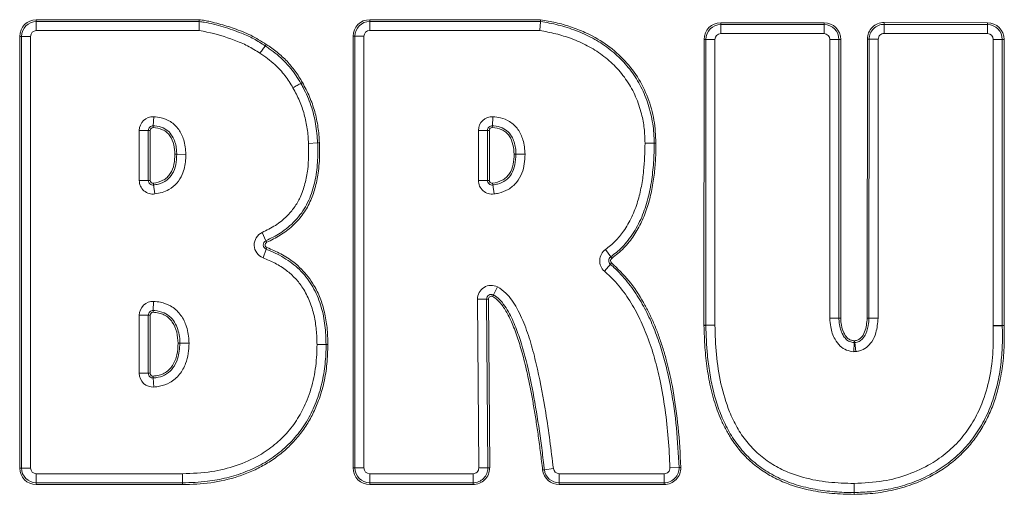
# Model space of a CAD drawing. Extents: x -3669 to -762, y -1216 to 1776.
# Drawn here: x -3164 to -2961, y 1492 to 1590 of the extents above; entities that cross this region are included whole.
import ezdxf

# ---------------------------------------------------------------- set-up
doc = ezdxf.new("R2010")
doc.units = 0
doc.header["$LTSCALE"] = 5

msp = doc.modelspace()

# ---------------------------------------------------------------- linework, layer by layer
at = {"color": 7, "linetype": 'Continuous', "lineweight": 18}
for p, q in [((-3160.15, 1589.68), (-3126.71, 1589.68)), ((-3160.15, 1589.31), (-3160.15, 1589.68)), ((-3160.15, 1587.45), (-3160.15, 1589.31)), ((-3160.15, 1589.31), (-3126.71, 1589.31)), ((-3126.71, 1589.31), (-3126.71, 1589.68)), ((-3126.71, 1587.45), (-3126.71, 1589.31)), ((-3091.72, 1589.7), (-3056.64, 1589.7)), ((-3091.72, 1589.7), (-3091.72, 1589.33)), ((-3091.72, 1589.33), (-3056.66, 1589.33)), ((-3091.72, 1589.33), (-3091.72, 1587.47)), ((-3019.69, 1588.69), (-3019.69, 1589.07)), ((-3019.69, 1589.07), (-2998.47, 1589.07)), ((-3019.69, 1586.83), (-3019.69, 1588.69)), ((-3019.69, 1588.69), (-2998.47, 1588.69)), ((-2998.47, 1588.69), (-2998.47, 1589.07)), ((-2998.47, 1586.83), (-2998.47, 1588.69)), ((-2986.16, 1589.12), (-2986.16, 1588.74)), ((-2986.16, 1589.12), (-2964.94, 1589.07)), ((-2986.16, 1588.74), (-2964.94, 1588.7)), ((-2986.16, 1588.74), (-2986.16, 1586.88)), ((-2964.94, 1589.07), (-2964.94, 1588.7)), ((-2964.94, 1588.7), (-2964.94, 1586.84)), ((-3126.71, 1587.45), (-3160.15, 1587.45)), ((-3056.81, 1587.47), (-3091.72, 1587.47)), ((-2998.47, 1586.83), (-3019.69, 1586.83)), ((-2964.94, 1586.84), (-2986.16, 1586.88)), ((-3163.19, 1586.27), (-3163.56, 1586.27)), ((-3163.56, 1497.57), (-3163.56, 1586.27)), ((-3163.19, 1497.57), (-3163.19, 1586.27)), ((-3163.19, 1586.27), (-3161.33, 1586.27)), ((-3161.33, 1586.27), (-3161.33, 1497.57)), ((-3113.17, 1584.32), (-3112.95, 1584.62)), ((-3095.13, 1586.29), (-3094.76, 1586.29)), ((-3095.13, 1497.58), (-3095.13, 1586.29)), ((-3094.76, 1497.58), (-3094.76, 1586.29)), ((-3094.76, 1586.29), (-3092.9, 1586.29)), ((-3092.9, 1586.29), (-3092.9, 1497.58)), ((-3023.12, 1526.92), (-3023.1, 1585.65)), ((-3022.73, 1585.65), (-3023.1, 1585.65)), ((-3022.74, 1526.92), (-3022.73, 1585.65)), ((-3020.86, 1585.65), (-3022.73, 1585.65)), ((-3020.86, 1585.65), (-3020.88, 1526.92)), ((-2997.29, 1528.36), (-2997.29, 1585.65)), ((-2997.29, 1585.65), (-2995.42, 1585.65)), ((-2995.42, 1585.65), (-2995.42, 1528.36)), ((-2995.42, 1585.65), (-2995.05, 1585.65)), ((-2995.05, 1585.65), (-2995.05, 1528.36)), ((-2989.62, 1528.37), (-2989.58, 1585.7)), ((-2989.58, 1585.7), (-2989.21, 1585.7)), ((-2989.25, 1528.37), (-2989.21, 1585.7)), ((-2989.21, 1585.7), (-2987.34, 1585.7)), ((-2987.34, 1585.7), (-2987.39, 1528.37)), ((-2963.77, 1526.86), (-2963.77, 1585.66)), ((-2961.9, 1585.66), (-2963.77, 1585.66)), ((-2961.9, 1585.66), (-2961.9, 1526.86)), ((-2961.53, 1585.66), (-2961.9, 1585.66)), ((-2961.53, 1585.66), (-2961.53, 1526.86)), ((-3105.85, 1576.62), (-3105.52, 1576.8)), ((-3136.15, 1567.9), (-3136.05, 1569.76)), ((-3066.43, 1569.76), (-3066.54, 1567.9)), ((-3137.16, 1566.94), (-3139.03, 1566.94)), ((-3139.03, 1556.68), (-3139.03, 1566.94)), ((-3137.16, 1566.94), (-3137.16, 1556.68)), ((-3137.16, 1566.94), (-3136.79, 1566.94)), ((-3136.79, 1566.94), (-3136.79, 1556.68)), ((-3136.15, 1567.9), (-3136.17, 1567.53)), ((-3069.41, 1556.68), (-3069.41, 1566.95)), ((-3069.41, 1566.95), (-3067.55, 1566.95)), ((-3067.55, 1566.95), (-3067.55, 1556.68)), ((-3067.55, 1566.95), (-3067.17, 1566.95)), ((-3067.17, 1566.95), (-3067.17, 1556.68)), ((-3066.54, 1567.9), (-3066.56, 1567.53)), ((-3104.27, 1564.28), (-3102.41, 1564.36)), ((-3102.04, 1564.37), (-3102.41, 1564.36)), ((-3035.21, 1564.34), (-3033.34, 1564.34)), ((-3033.34, 1564.34), (-3032.97, 1564.34)), ((-3131.33, 1562.04), (-3131.7, 1562.04)), ((-3129.46, 1562.03), (-3131.33, 1562.04)), ((-3061.71, 1562.04), (-3062.08, 1562.04)), ((-3137.16, 1556.68), (-3139.03, 1556.68)), ((-3136.79, 1556.68), (-3137.16, 1556.68)), ((-3136.13, 1556.1), (-3136.08, 1555.73)), ((-3069.41, 1556.68), (-3067.55, 1556.68)), ((-3067.17, 1556.68), (-3067.55, 1556.68)), ((-3066.51, 1556.1), (-3066.46, 1555.73)), ((-3135.83, 1553.88), (-3136.08, 1555.73)), ((-3066.46, 1555.73), (-3066.21, 1553.88)), ((-3113.77, 1545.99), (-3113.01, 1544.29)), ((-3112.86, 1543.95), (-3113.01, 1544.29)), ((-3112.96, 1542.52), (-3113.62, 1540.78)), ((-3112.82, 1542.87), (-3112.96, 1542.52)), ((-3043.34, 1542.47), (-3042.26, 1540.95)), ((-3042.26, 1540.95), (-3042.04, 1540.65)), ((-3043.54, 1538.04), (-3042.32, 1539.45)), ((-3042.32, 1539.45), (-3042.08, 1539.73)), ((-3065.49, 1534.8), (-3066.34, 1533.14)), ((-3067.73, 1532.28), (-3069.59, 1532.26)), ((-3069.34, 1497.59), (-3069.59, 1532.26)), ((-3067.73, 1532.28), (-3067.48, 1497.6)), ((-3067.35, 1532.28), (-3067.73, 1532.28)), ((-3067.35, 1532.28), (-3067.1, 1497.6)), ((-3066.5, 1532.81), (-3066.34, 1533.14)), ((-3136.18, 1529.57), (-3136.16, 1529.94)), ((-3136.08, 1531.8), (-3136.16, 1529.94)), ((-3139.03, 1517.03), (-3139.03, 1528.98)), ((-3139.03, 1528.98), (-3137.16, 1528.98)), ((-3137.16, 1528.98), (-3137.16, 1517.03)), ((-3137.16, 1528.98), (-3136.79, 1528.98)), ((-3136.79, 1528.98), (-3136.79, 1517.03)), ((-2995.42, 1528.36), (-2995.05, 1528.36)), ((-2989.62, 1528.37), (-2989.25, 1528.37)), ((-2989.62, 1528.36), (-2989.25, 1528.36)), ((-2989.25, 1528.37), (-2987.39, 1528.37)), ((-2989.25, 1528.36), (-2987.39, 1528.36)), ((-3022.74, 1526.92), (-3023.12, 1526.92)), ((-3022.74, 1526.87), (-3023.12, 1526.86)), ((-3020.88, 1526.92), (-3022.74, 1526.92)), ((-3020.88, 1526.9), (-3022.74, 1526.87)), ((-2961.9, 1526.86), (-2963.77, 1526.86)), ((-2963.76, 1526.74), (-2961.9, 1526.82)), ((-2961.53, 1526.86), (-2961.9, 1526.86)), ((-2961.53, 1526.83), (-2961.9, 1526.82)), ((-3131.05, 1523.2), (-3130.67, 1523.2)), ((-3100.68, 1522.93), (-3102.54, 1522.93)), ((-3100.31, 1522.93), (-3100.68, 1522.93)), ((-2992.3, 1523.35), (-2992.39, 1521.48)), ((-2992.3, 1523.35), (-2992.28, 1523.72)), ((-2992.15, 1523.35), (-2992.19, 1523.72)), ((-2992.15, 1523.35), (-2991.94, 1521.5)), ((-3139.03, 1517.03), (-3137.16, 1517.03)), ((-3137.16, 1517.03), (-3136.79, 1517.03)), ((-3136.14, 1516.07), (-3136.17, 1516.45)), ((-3136.14, 1516.07), (-3136.02, 1514.21)), ((-3163.19, 1497.57), (-3163.56, 1497.57)), ((-3163.19, 1497.57), (-3161.33, 1497.57)), ((-3095.13, 1497.58), (-3094.76, 1497.58)), ((-3094.76, 1497.58), (-3092.9, 1497.58)), ((-3067.48, 1497.6), (-3069.34, 1497.59)), ((-3067.1, 1497.6), (-3067.48, 1497.6)), ((-3030.09, 1497.62), (-3028.23, 1497.7)), ((-3028.23, 1497.7), (-3027.86, 1497.71)), ((-3160.16, 1494.53), (-3160.15, 1496.39)), ((-3091.72, 1494.54), (-3091.72, 1496.4)), ((-3091.72, 1496.4), (-3070.52, 1496.4)), ((-3070.52, 1494.54), (-3070.52, 1496.4)), ((-3055.87, 1497.23), (-3056.24, 1497.19)), ((-3054.02, 1497.44), (-3055.87, 1497.23)), ((-3052.85, 1496.4), (-3031.27, 1496.4)), ((-3052.85, 1496.4), (-3052.85, 1494.54)), ((-3031.27, 1496.4), (-3031.27, 1494.54)), ((-3160.16, 1494.16), (-3160.16, 1494.53)), ((-3130.16, 1494.15), (-3160.16, 1494.16)), ((-3130.16, 1494.15), (-3130.16, 1494.52)), ((-3070.52, 1494.54), (-3091.72, 1494.54)), ((-3091.72, 1494.16), (-3091.72, 1494.54)), ((-3070.52, 1494.16), (-3091.72, 1494.16)), ((-3070.52, 1494.16), (-3070.52, 1494.54)), ((-3031.27, 1494.54), (-3052.85, 1494.54)), ((-3052.85, 1494.54), (-3052.85, 1494.16)), ((-3031.27, 1494.16), (-3052.85, 1494.16)), ((-3031.27, 1494.54), (-3031.27, 1494.16)), ((-2992.31, 1494.4), (-2992.31, 1492.54)), ((-2992.31, 1492.16), (-2992.31, 1492.54))]:
    msp.add_line(p, q, dxfattribs=at)
at = {"color": 7, "linetype": 'Continuous', "lineweight": 18, "flags": 128}
for points in [[(-3114.26, 1582.81), (-3114.11, 1583.02), (-3113.96, 1583.23), (-3113.81, 1583.44), (-3113.66, 1583.64), (-3113.53, 1583.83), (-3113.4, 1584.01), (-3113.28, 1584.17), (-3113.17, 1584.32)], [(-3107.47, 1575.7), (-3107.24, 1575.82), (-3107.01, 1575.95), (-3106.79, 1576.08), (-3106.58, 1576.2), (-3106.38, 1576.31), (-3106.19, 1576.42), (-3106.01, 1576.52), (-3105.85, 1576.62)], [(-3061.71, 1562.04), (-3061.53, 1562.04), (-3061.32, 1562.04), (-3061.1, 1562.04), (-3060.87, 1562.04), (-3060.62, 1562.04), (-3060.37, 1562.04), (-3060.11, 1562.04), (-3059.85, 1562.04)], [(-3130.67, 1523.2), (-3130.49, 1523.2), (-3130.29, 1523.2), (-3130.07, 1523.2), (-3129.83, 1523.2), (-3129.59, 1523.2), (-3129.33, 1523.2), (-3129.07, 1523.2), (-3128.81, 1523.2)], [(-3130.16, 1494.52), (-3130.16, 1494.7), (-3130.16, 1494.91), (-3130.16, 1495.13), (-3130.17, 1495.36), (-3130.17, 1495.61), (-3130.17, 1495.86), (-3130.17, 1496.12), (-3130.17, 1496.38)]]:
    msp.add_lwpolyline(points, dxfattribs=at)
at = {"color": 7, "linetype": 'Continuous', "lineweight": 18}
for centre, radius, start, end in [((-3160.15, 1586.27), 3.41, 90, 180), ((-3160.15, 1586.27), 3.04, 90, 180), ((-3091.72, 1586.29), 3.41, 90, 180), ((-3091.72, 1586.29), 3.04, 90, 180), ((-3019.69, 1585.65), 3.41, 90, 179.9837), ((-3019.69, 1585.65), 3.04, 90, 179.9837), ((-2998.47, 1585.65), 3.41, 360, 90), ((-2998.47, 1585.65), 3.04, 360, 90), ((-2986.17, 1585.7), 3.41, 89.8791, 179.959), ((-2986.17, 1585.7), 3.04, 89.8791, 179.959), ((-2964.94, 1585.66), 3.41, 0, 89.8791), ((-2964.94, 1585.66), 3.04, 0, 89.8791), ((-3160.15, 1586.27), 1.18, 90, 180), ((-3091.72, 1586.29), 1.18, 90, 180), ((-3019.69, 1585.65), 1.18, 90, 179.9837), ((-2998.47, 1585.65), 1.18, 360, 90), ((-2986.17, 1585.7), 1.18, 89.8791, 179.959), ((-2964.94, 1585.66), 1.18, 0, 89.8791), ((-3136.2, 1566.94), 2.82, 86.8838, 180), ((-3066.59, 1566.95), 2.82, 86.8834, 180), ((-3136.2, 1566.94), 0.958, 86.8838, 180), ((-3136.2, 1566.94), 0.586, 86.8838, 180), ((-3066.59, 1566.95), 0.958, 86.8834, 180), ((-3066.59, 1566.95), 0.586, 86.8834, 180), ((-3136.2, 1556.68), 2.82, 180, 277.6362), ((-3136.2, 1556.68), 0.958, 180, 277.6362), ((-3136.2, 1556.68), 0.586, 180, 277.6362), ((-3066.59, 1556.68), 2.82, 180, 277.6359), ((-3066.59, 1556.68), 0.958, 180, 277.6359), ((-3066.59, 1556.68), 0.586, 180, 277.6359), ((-3112.61, 1543.41), 2.82, 114.2542, 249.138), ((-3112.61, 1543.41), 0.958, 114.2542, 249.138), ((-3112.61, 1543.41), 0.586, 114.2542, 249.138), ((-3041.7, 1540.17), 2.82, 125.7138, 229.1078), ((-3041.7, 1540.17), 0.958, 125.7138, 229.1078), ((-3041.7, 1540.17), 0.586, 125.7138, 229.1078), ((-3066.77, 1532.28), 2.82, 63.1865, 180.4126), ((-3066.77, 1532.28), 0.958, 63.1865, 180.4126), ((-3066.77, 1532.28), 0.586, 63.1865, 180.4126), ((-3136.2, 1528.98), 2.82, 87.5664, 180), ((-3136.2, 1528.98), 0.958, 87.5664, 180), ((-3136.2, 1528.98), 0.586, 87.5664, 180), ((-2986.21, 1528.37), 3.41, 179.959, 180.2059), ((-2986.21, 1528.37), 3.04, 179.959, 180.2059), ((-2986.21, 1528.37), 1.18, 179.959, 180.2059), ((-3019.7, 1526.92), 3.41, 179.9837, 180.9527), ((-3019.7, 1526.92), 3.04, 179.9837, 180.9527), ((-3019.7, 1526.92), 1.18, 179.9837, 180.9527), ((-2960.94, 1526.86), 2.82, 180, 182.311), ((-2960.94, 1526.86), 0.958, 180, 182.311), ((-2960.94, 1526.86), 0.586, 180, 182.311), ((-2992.25, 1524.3), 0.958, 267.2271, 276.2356), ((-2992.25, 1524.3), 0.586, 267.2271, 276.2356), ((-2992.25, 1524.3), 2.82, 267.2271, 276.2356), ((-3136.2, 1517.03), 2.82, 180, 273.671), ((-3136.2, 1517.03), 0.958, 180, 273.671), ((-3136.2, 1517.03), 0.586, 180, 273.671), ((-3160.15, 1497.57), 3.41, 180, 269.7967), ((-3160.15, 1497.57), 3.04, 180, 269.7967), ((-3160.15, 1497.57), 1.18, 180, 269.7967), ((-3091.72, 1497.58), 3.41, 180, 270), ((-3091.72, 1497.58), 3.04, 180, 270), ((-3091.72, 1497.58), 1.18, 180, 270), ((-3070.52, 1497.58), 3.04, 270, 0.4126), ((-3070.52, 1497.58), 3.41, 270, 0.4126), ((-3070.52, 1497.58), 1.18, 270, 0.4126), ((-3031.27, 1497.58), 3.41, 270, 2.2037), ((-3031.27, 1497.58), 3.04, 270, 2.2037), ((-3031.27, 1497.58), 1.18, 270, 2.2037), ((-3052.85, 1497.58), 3.41, 186.5564, 270), ((-3052.85, 1497.58), 3.04, 186.5564, 270), ((-3052.85, 1497.58), 1.18, 186.5564, 270)]:
    msp.add_arc(centre, radius, start, end, dxfattribs=at)
for points, knots in [([(-3126.71, 1589.68), (-3126.33, 1589.64), (-3125.57, 1589.56), (-3124.23, 1589.25), (-3122.73, 1588.88), (-3121.1, 1588.41), (-3118.9, 1587.68), (-3116.09, 1586.59), (-3113.99, 1585.28), (-3112.95, 1584.62)], [0, 0, 0, 0, 0.077004, 0.155173, 0.279974, 0.390733, 0.499788, 0.749952, 1, 1, 1, 1]), ([(-3126.71, 1589.31), (-3126.38, 1589.27), (-3124.72, 1589.07), (-3121.81, 1588.26), (-3118.41, 1587.12), (-3115.49, 1585.83), (-3113.95, 1584.82), (-3113.17, 1584.32)], [0, 0, 0, 0, 0.0693213, 0.3447841, 0.6200549, 0.8088525, 1, 1, 1, 1]), ([(-3056.66, 1589.33), (-3056.66, 1589.33), (-3056.68, 1589.14), (-3056.71, 1588.81), (-3056.75, 1588.19), (-3056.79, 1587.76), (-3056.81, 1587.48), (-3056.81, 1587.47)], [0, 0, 0, 0, 0.002438, 0.403154, 0.585883, 0.987935, 1, 1, 1, 1]), ([(-3056.66, 1589.33), (-3056.66, 1589.34), (-3056.66, 1589.39), (-3056.65, 1589.5), (-3056.64, 1589.63), (-3056.64, 1589.7), (-3056.64, 1589.7)], [0, 0, 0, 0, 0.096886, 0.498139, 0.972853, 1, 1, 1, 1]), ([(-3056.66, 1589.33), (-3056.07, 1589.23), (-3054.22, 1588.92), (-3051.18, 1588.14), (-3047.62, 1586.8), (-3044.27, 1584.99), (-3041.21, 1582.7), (-3038.57, 1579.95), (-3036.4, 1576.76), (-3034.76, 1573.2), (-3033.71, 1569.34), (-3033.37, 1566.34), (-3033.35, 1564.67), (-3033.34, 1564.34)], [0, 0, 0, 0, 0.048475, 0.149511, 0.250599, 0.351745, 0.452944, 0.554175, 0.655409, 0.759595, 0.866495, 0.973356, 1, 1, 1, 1]), ([(-3056.64, 1589.7), (-3055.6, 1589.52), (-3053.52, 1589.16), (-3050.48, 1588.28), (-3047.03, 1586.94), (-3043.32, 1584.87), (-3039.63, 1581.79), (-3036.65, 1578.02), (-3034.51, 1573.72), (-3033.21, 1569.1), (-3033.05, 1565.92), (-3032.97, 1564.34)], [0, 0, 0, 0, 0.082886, 0.166409, 0.248801, 0.373926, 0.499365, 0.625057, 0.749943, 0.875064, 1, 1, 1, 1]), ([(-3114.26, 1582.81), (-3115.09, 1583.34), (-3116.76, 1584.4), (-3120.41, 1585.88), (-3123.74, 1586.94), (-3126.19, 1587.36), (-3126.71, 1587.45)], [0, 0, 0, 0, 0.2192594, 0.443047, 0.8808109, 1, 1, 1, 1]), ([(-3035.21, 1564.34), (-3035.24, 1565.35), (-3035.31, 1567.37), (-3035.92, 1570.58), (-3037.05, 1573.9), (-3038.83, 1577.18), (-3041.17, 1580.07), (-3043.93, 1582.5), (-3047.02, 1584.42), (-3050.24, 1585.84), (-3053.52, 1586.86), (-3055.71, 1587.27), (-3056.81, 1587.47)], [0, 0, 0, 0, 0.087138, 0.174254, 0.281312, 0.388317, 0.494581, 0.600884, 0.704142, 0.807487, 0.90372, 1, 1, 1, 1]), ([(-3112.95, 1584.62), (-3112.57, 1584.36), (-3111.82, 1583.83), (-3110.71, 1583.01), (-3109.66, 1582.11), (-3108.39, 1580.86), (-3106.94, 1579.12), (-3106, 1577.59), (-3105.52, 1576.8)], [0, 0, 0, 0, 0.1266343, 0.2531096, 0.3798893, 0.5053353, 0.7466766, 1, 1, 1, 1]), ([(-3107.47, 1575.7), (-3107.99, 1576.55), (-3109.06, 1578.28), (-3110.88, 1580.25), (-3112.68, 1581.72), (-3113.73, 1582.45), (-3114.26, 1582.81)], [0, 0, 0, 0, 0.302579, 0.612272, 0.805533, 1, 1, 1, 1]), ([(-3113.17, 1584.32), (-3112.89, 1584.13), (-3111.52, 1583.17), (-3109.68, 1581.71), (-3107.51, 1579.29), (-3106.5, 1577.67), (-3105.85, 1576.62)], [0, 0, 0, 0, 0.093244, 0.46738, 0.654088, 1, 1, 1, 1]), ([(-3105.85, 1576.62), (-3105.69, 1576.32), (-3104.88, 1574.86), (-3103.71, 1572.13), (-3102.7, 1568.29), (-3102.51, 1565.68), (-3102.41, 1564.36)], [0, 0, 0, 0, 0.077844, 0.390055, 0.691624, 1, 1, 1, 1]), ([(-3105.52, 1576.8), (-3105.02, 1575.83), (-3104.01, 1573.92), (-3102.95, 1570.84), (-3102.26, 1567.65), (-3102.11, 1565.47), (-3102.04, 1564.37)], [0, 0, 0, 0, 0.2510577, 0.4963933, 0.7480843, 1, 1, 1, 1]), ([(-3104.27, 1564.28), (-3104.34, 1565.28), (-3104.47, 1567.3), (-3105.11, 1570.23), (-3106.08, 1573.07), (-3107, 1574.81), (-3107.47, 1575.7)], [0, 0, 0, 0, 0.2510441, 0.5053839, 0.7508128, 1, 1, 1, 1]), ([(-3136.05, 1569.76), (-3135.53, 1569.71), (-3134.33, 1569.58), (-3132.46, 1568.81), (-3130.81, 1567.22), (-3129.68, 1564.85), (-3129.54, 1563.05), (-3129.46, 1562.03)], [0, 0, 0, 0, 0.139078, 0.317497, 0.525513, 0.731943, 1, 1, 1, 1]), ([(-3066.43, 1569.76), (-3065.91, 1569.71), (-3064.72, 1569.59), (-3062.85, 1568.81), (-3061.19, 1567.23), (-3060.06, 1564.85), (-3059.92, 1563.05), (-3059.85, 1562.04)], [0, 0, 0, 0, 0.139075, 0.317494, 0.525512, 0.731943, 1, 1, 1, 1]), ([(-3131.7, 1562.04), (-3131.74, 1562.7), (-3131.83, 1564.02), (-3132.48, 1565.6), (-3133.37, 1566.59), (-3134.51, 1567.31), (-3135.51, 1567.44), (-3136.17, 1567.53)], [0, 0, 0, 0, 0.250238, 0.50073, 0.625582, 0.750689, 1, 1, 1, 1]), ([(-3131.33, 1562.04), (-3131.34, 1562.37), (-3131.38, 1563.53), (-3131.81, 1565.17), (-3132.85, 1566.69), (-3134.18, 1567.58), (-3135.36, 1567.85), (-3136.04, 1567.89), (-3136.15, 1567.9)], [0, 0, 0, 0, 0.117896, 0.410737, 0.583104, 0.756331, 0.961809, 1, 1, 1, 1]), ([(-3062.08, 1562.04), (-3062.13, 1562.7), (-3062.21, 1564.03), (-3062.86, 1565.6), (-3063.76, 1566.59), (-3064.89, 1567.32), (-3065.89, 1567.44), (-3066.56, 1567.53)], [0, 0, 0, 0, 0.250238, 0.50073, 0.625582, 0.750689, 1, 1, 1, 1]), ([(-3061.71, 1562.04), (-3061.72, 1562.37), (-3061.76, 1563.53), (-3062.19, 1565.18), (-3063.24, 1566.69), (-3064.56, 1567.58), (-3065.74, 1567.85), (-3066.43, 1567.9), (-3066.54, 1567.9)], [0, 0, 0, 0, 0.117896, 0.410737, 0.583106, 0.756334, 0.961814, 1, 1, 1, 1]), ([(-3113.77, 1545.99), (-3112.86, 1546.44), (-3111.03, 1547.34), (-3108.8, 1549.11), (-3107.14, 1551.1), (-3105.85, 1553.34), (-3104.93, 1555.99), (-3104.24, 1559.72), (-3104.26, 1562.51), (-3104.27, 1564.28)], [0, 0, 0, 0, 0.1380508, 0.2756384, 0.38167, 0.487757, 0.6236738, 0.7599067, 1, 1, 1, 1]), ([(-3102.41, 1564.36), (-3102.4, 1564.03), (-3102.34, 1562.36), (-3102.44, 1559.35), (-3103, 1556.04), (-3103.82, 1553.49), (-3104.65, 1551.66), (-3105.7, 1549.95), (-3106.97, 1548.39), (-3108.44, 1547.02), (-3110.41, 1545.56), (-3112.01, 1544.78), (-3113.01, 1544.29)], [0, 0, 0, 0, 0.041045, 0.205462, 0.370126, 0.452316, 0.534539, 0.616793, 0.699062, 0.781323, 0.863552, 1, 1, 1, 1]), ([(-3102.04, 1564.37), (-3102.02, 1563.65), (-3101.98, 1562.23), (-3102.07, 1560.16), (-3102.32, 1557.76), (-3102.86, 1555.09), (-3103.93, 1552.16), (-3105.48, 1549.5), (-3107.58, 1547.19), (-3110.07, 1545.31), (-3111.93, 1544.4), (-3112.86, 1543.95)], [0, 0, 0, 0, 0.088197, 0.171527, 0.25029, 0.379845, 0.49988, 0.625652, 0.750273, 0.875364, 1, 1, 1, 1]), ([(-3043.34, 1542.47), (-3042.65, 1543.02), (-3041.26, 1544.13), (-3039.41, 1546.38), (-3037.85, 1549.12), (-3036.68, 1552.25), (-3035.92, 1555.44), (-3035.33, 1559.45), (-3035.25, 1562.43), (-3035.21, 1564.34)], [0, 0, 0, 0, 0.109756, 0.219547, 0.35882, 0.498366, 0.631206, 0.76414, 1, 1, 1, 1]), ([(-3033.34, 1564.34), (-3033.34, 1564), (-3033.35, 1562.33), (-3033.5, 1559.33), (-3034.01, 1555.36), (-3034.95, 1551.45), (-3036.18, 1548.33), (-3037.5, 1546), (-3038.65, 1544.36), (-3040.18, 1542.6), (-3041.48, 1541.57), (-3042.26, 1540.95)], [0, 0, 0, 0, 0.0384717, 0.1924473, 0.3464848, 0.5006342, 0.6549773, 0.7320039, 0.8090484, 0.8861075, 1, 1, 1, 1]), ([(-3032.97, 1564.34), (-3032.99, 1563.2), (-3033.02, 1561.01), (-3033.31, 1557.69), (-3033.83, 1554.48), (-3034.66, 1551.25), (-3035.83, 1548.19), (-3037.45, 1545.3), (-3039.47, 1542.71), (-3041.19, 1541.33), (-3042.04, 1540.65)], [0, 0, 0, 0, 0.12891, 0.249486, 0.379005, 0.499389, 0.628739, 0.750227, 0.875979, 1, 1, 1, 1]), ([(-3136.13, 1556.1), (-3135.44, 1556.24), (-3134.42, 1556.45), (-3133.28, 1557.25), (-3132.39, 1558.32), (-3131.79, 1559.98), (-3131.73, 1561.35), (-3131.7, 1562.04)], [0, 0, 0, 0, 0.249717, 0.374589, 0.500113, 0.750363, 1, 1, 1, 1]), ([(-3136.08, 1555.73), (-3135.75, 1555.78), (-3134.8, 1555.95), (-3133.35, 1556.6), (-3132.1, 1558.04), (-3131.43, 1559.92), (-3131.36, 1561.3), (-3131.33, 1562.04)], [0, 0, 0, 0, 0.114323, 0.330236, 0.527241, 0.749845, 1, 1, 1, 1]), ([(-3129.46, 1562.03), (-3129.47, 1561.64), (-3129.51, 1560.24), (-3129.96, 1558.14), (-3131.23, 1556.05), (-3132.74, 1554.83), (-3134.33, 1554.15), (-3135.33, 1553.97), (-3135.83, 1553.88)], [0, 0, 0, 0, 0.1026478, 0.3677326, 0.5509004, 0.7342544, 0.8669466, 1, 1, 1, 1]), ([(-3066.51, 1556.1), (-3065.83, 1556.24), (-3064.81, 1556.45), (-3063.67, 1557.25), (-3062.78, 1558.32), (-3062.18, 1559.98), (-3062.11, 1561.35), (-3062.08, 1562.04)], [0, 0, 0, 0, 0.249717, 0.374589, 0.500113, 0.750363, 1, 1, 1, 1]), ([(-3066.46, 1555.73), (-3066.13, 1555.79), (-3065.18, 1555.95), (-3063.73, 1556.6), (-3062.48, 1558.04), (-3061.81, 1559.92), (-3061.75, 1561.31), (-3061.71, 1562.04)], [0, 0, 0, 0, 0.114323, 0.330236, 0.527242, 0.749843, 1, 1, 1, 1]), ([(-3059.85, 1562.04), (-3059.87, 1561.38), (-3059.92, 1560.07), (-3060.44, 1558.07), (-3061.49, 1556.17), (-3063.2, 1554.75), (-3064.87, 1554.1), (-3065.88, 1553.94), (-3066.21, 1553.88)], [0, 0, 0, 0, 0.172135, 0.343658, 0.536808, 0.730815, 0.912821, 1, 1, 1, 1]), ([(-3112.96, 1542.52), (-3112.65, 1542.4), (-3111.09, 1541.78), (-3109, 1540.68), (-3106.87, 1539.05), (-3105.44, 1537.65), (-3104.18, 1536.08), (-3103.13, 1534.37), (-3102.29, 1532.55), (-3101.44, 1530.06), (-3100.8, 1526.84), (-3100.72, 1524.25), (-3100.68, 1522.93)], [0, 0, 0, 0, 0.0402831, 0.2020751, 0.2827602, 0.3634636, 0.4441719, 0.5248712, 0.605551, 0.6862073, 0.8414016, 1, 1, 1, 1]), ([(-3112.82, 1542.87), (-3111.85, 1542.46), (-3109.91, 1541.65), (-3107.54, 1540.1), (-3105.7, 1538.47), (-3104.3, 1536.87), (-3102.98, 1534.91), (-3101.82, 1532.48), (-3100.94, 1529.56), (-3100.4, 1526.34), (-3100.34, 1524.1), (-3100.31, 1522.93)], [0, 0, 0, 0, 0.125143, 0.24952, 0.33342, 0.416591, 0.500381, 0.614063, 0.733694, 0.861682, 1, 1, 1, 1]), ([(-3102.54, 1522.93), (-3102.57, 1523.94), (-3102.62, 1525.95), (-3103.09, 1528.96), (-3103.98, 1531.88), (-3105.28, 1534.45), (-3106.93, 1536.56), (-3108.84, 1538.29), (-3111.09, 1539.72), (-3112.78, 1540.43), (-3113.62, 1540.78)], [0, 0, 0, 0, 0.1338504, 0.2675676, 0.4029557, 0.538075, 0.647779, 0.7575053, 0.8786424, 1, 1, 1, 1]), ([(-3030.09, 1497.62), (-3030.19, 1499.62), (-3030.39, 1503.62), (-3031.05, 1509.6), (-3031.99, 1515.12), (-3033.21, 1520.15), (-3034.64, 1524.54), (-3036.42, 1528.66), (-3038.56, 1532.42), (-3040.94, 1535.6), (-3042.77, 1537.31), (-3043.54, 1538.04)], [0, 0, 0, 0, 0.137302, 0.274887, 0.41243, 0.521204, 0.62993, 0.72903, 0.828344, 0.927092, 1, 1, 1, 1]), ([(-3042.32, 1539.45), (-3042.08, 1539.23), (-3040.83, 1538.12), (-3038.79, 1535.89), (-3036.48, 1532.6), (-3034.56, 1529.08), (-3032.99, 1525.39), (-3031.71, 1521.6), (-3030.68, 1517.73), (-3029.59, 1512.47), (-3028.66, 1505.79), (-3028.37, 1500.4), (-3028.23, 1497.7)], [0, 0, 0, 0, 0.02211, 0.110767, 0.199368, 0.287919, 0.376432, 0.464917, 0.553384, 0.641839, 0.820423, 1, 1, 1, 1]), ([(-3042.08, 1539.73), (-3040.86, 1538.55), (-3038.33, 1536.1), (-3035.99, 1532.5), (-3034.42, 1529.53), (-3033.42, 1527.37), (-3032.51, 1525.09), (-3031.68, 1522.68), (-3030.54, 1518.81), (-3029.32, 1513.24), (-3028.29, 1505.74), (-3028, 1500.47), (-3027.86, 1497.71)], [0, 0, 0, 0, 0.111917, 0.230835, 0.281102, 0.333145, 0.387112, 0.443138, 0.501341, 0.652338, 0.818242, 1, 1, 1, 1]), ([(-3065.49, 1534.8), (-3064.89, 1534.41), (-3063.75, 1533.65), (-3062.49, 1532.05), (-3061.07, 1529.7), (-3059.62, 1526.4), (-3058.31, 1522.19), (-3056.91, 1516.38), (-3055.35, 1508.15), (-3054.5, 1501.29), (-3054.02, 1497.44)], [0, 0, 0, 0, 0.053867, 0.102194, 0.150663, 0.260639, 0.371197, 0.481749, 0.708935, 1, 1, 1, 1]), ([(-3056.24, 1497.19), (-3056.38, 1498.37), (-3056.65, 1500.69), (-3057.1, 1504.07), (-3057.57, 1507.26), (-3058.06, 1510.28), (-3058.58, 1513.11), (-3059.08, 1515.63), (-3059.58, 1517.86), (-3060.05, 1519.81), (-3060.54, 1521.64), (-3061.05, 1523.33), (-3061.58, 1524.96), (-3062.16, 1526.5), (-3062.78, 1527.95), (-3063.41, 1529.22), (-3064.05, 1530.31), (-3064.62, 1531.13), (-3065.12, 1531.71), (-3065.67, 1532.28), (-3066.17, 1532.6), (-3066.5, 1532.81)], [0, 0, 0, 0, 0.094891, 0.185094, 0.270624, 0.351499, 0.427742, 0.499376, 0.55582, 0.609027, 0.659024, 0.705841, 0.749518, 0.795143, 0.836756, 0.874471, 0.907646, 0.93721, 0.953611, 0.968754, 1, 1, 1, 1]), ([(-3055.87, 1497.23), (-3055.91, 1497.56), (-3056.1, 1499.22), (-3056.64, 1503.52), (-3057.61, 1510.12), (-3059.07, 1517.68), (-3060.68, 1523.7), (-3062.38, 1528.13), (-3063.85, 1530.84), (-3065.28, 1532.52), (-3066.11, 1533.01), (-3066.34, 1533.14)], [0, 0, 0, 0, 0.026235, 0.131176, 0.341084, 0.551397, 0.737145, 0.830019, 0.924469, 0.979442, 1, 1, 1, 1]), ([(-3130.67, 1523.2), (-3130.69, 1523.54), (-3130.71, 1524.37), (-3130.97, 1525.71), (-3131.51, 1527.21), (-3132.47, 1528.58), (-3133.96, 1529.59), (-3135.28, 1529.89), (-3136.04, 1529.93), (-3136.16, 1529.94)], [0, 0, 0, 0, 0.10302, 0.258443, 0.418808, 0.591767, 0.765731, 0.961635, 1, 1, 1, 1]), ([(-3136.08, 1531.8), (-3135.61, 1531.76), (-3134.4, 1531.66), (-3132.43, 1530.94), (-3130.54, 1529.3), (-3129.26, 1526.82), (-3128.84, 1524.71), (-3128.82, 1523.43), (-3128.81, 1523.2)], [0, 0, 0, 0, 0.1131044, 0.288966, 0.4928644, 0.6952463, 0.945078, 1, 1, 1, 1]), ([(-3131.05, 1523.2), (-3131.1, 1523.96), (-3131.21, 1525.49), (-3131.96, 1527.3), (-3132.97, 1528.47), (-3133.92, 1529.09), (-3135.01, 1529.47), (-3135.78, 1529.53), (-3136.18, 1529.57)], [0, 0, 0, 0, 0.249456, 0.499232, 0.625874, 0.749422, 0.868721, 1, 1, 1, 1]), ([(-2992.39, 1521.48), (-2992.89, 1521.55), (-2993.91, 1521.7), (-2995.28, 1522.61), (-2996.47, 1524.23), (-2997.15, 1526.26), (-2997.25, 1527.76), (-2997.29, 1528.36)], [0, 0, 0, 0, 0.163518, 0.325718, 0.515895, 0.803945, 1, 1, 1, 1]), ([(-2995.42, 1528.36), (-2995.41, 1528.03), (-2995.34, 1526.84), (-2994.91, 1525.33), (-2994.05, 1524.08), (-2993.25, 1523.48), (-2992.61, 1523.39), (-2992.3, 1523.35)], [0, 0, 0, 0, 0.154972, 0.554746, 0.704444, 0.855692, 1, 1, 1, 1]), ([(-2995.05, 1528.36), (-2995.02, 1527.88), (-2994.95, 1526.89), (-2994.59, 1525.7), (-2994.13, 1524.82), (-2993.66, 1524.24), (-2993.02, 1523.81), (-2992.53, 1523.75), (-2992.28, 1523.72)], [0, 0, 0, 0, 0.248159, 0.498834, 0.62418, 0.749568, 0.874751, 1, 1, 1, 1]), ([(-2992.19, 1523.72), (-2991.95, 1523.77), (-2991.47, 1523.86), (-2990.68, 1524.46), (-2989.84, 1525.96), (-2989.71, 1527.4), (-2989.62, 1528.36)], [0, 0, 0, 0, 0.125707, 0.251459, 0.502006, 1, 1, 1, 1]), ([(-2992.15, 1523.35), (-2991.85, 1523.41), (-2991.25, 1523.53), (-2990.44, 1524.19), (-2989.69, 1525.45), (-2989.32, 1526.92), (-2989.27, 1528.01), (-2989.25, 1528.36)], [0, 0, 0, 0, 0.143871, 0.288183, 0.481037, 0.833298, 1, 1, 1, 1]), ([(-2987.39, 1528.36), (-2987.47, 1527.35), (-2987.61, 1525.66), (-2988.53, 1523.6), (-2989.7, 1522.29), (-2990.91, 1521.66), (-2991.69, 1521.54), (-2991.94, 1521.5)], [0, 0, 0, 0, 0.337053, 0.561326, 0.737293, 0.914286, 1, 1, 1, 1]), ([(-2992.31, 1492.16), (-2993.82, 1492.2), (-2996.81, 1492.27), (-3001.21, 1492.9), (-3005.14, 1493.96), (-3008.52, 1495.4), (-3011.4, 1497.1), (-3013.99, 1499.2), (-3015.99, 1501.4), (-3017.49, 1503.5), (-3018.63, 1505.42), (-3019.59, 1507.41), (-3020.41, 1509.46), (-3021.09, 1511.55), (-3021.84, 1514.38), (-3022.5, 1517.99), (-3022.98, 1522.38), (-3023.07, 1525.36), (-3023.12, 1526.86)], [0, 0, 0, 0, 0.085354, 0.168682, 0.250189, 0.313963, 0.37549, 0.438268, 0.501389, 0.542166, 0.584019, 0.62725, 0.666928, 0.708177, 0.751151, 0.832052, 0.91511, 1, 1, 1, 1]), ([(-2992.31, 1492.54), (-2992.64, 1492.54), (-2994.31, 1492.55), (-2997.31, 1492.72), (-3001.28, 1493.31), (-3005.16, 1494.36), (-3008.79, 1495.92), (-3012.03, 1497.99), (-3014.78, 1500.51), (-3017.06, 1503.41), (-3018.87, 1506.61), (-3020.25, 1510.02), (-3021.27, 1513.54), (-3021.98, 1517.14), (-3022.56, 1521.58), (-3022.67, 1524.83), (-3022.74, 1526.87)], [0, 0, 0, 0, 0.019017, 0.095143, 0.171303, 0.247516, 0.323799, 0.39594, 0.46577, 0.535583, 0.60535, 0.675065, 0.744739, 0.814383, 0.884008, 1, 1, 1, 1]), ([(-3020.88, 1526.9), (-3020.81, 1524.9), (-3020.66, 1520.87), (-3019.76, 1514.88), (-3018.28, 1509.84), (-3016.39, 1505.88), (-3014.41, 1502.92), (-3011.94, 1500.34), (-3009.09, 1498.24), (-3005.96, 1496.67), (-3002.13, 1495.38), (-2997.55, 1494.54), (-2994.06, 1494.45), (-2992.31, 1494.4)], [0, 0, 0, 0, 0.120861, 0.243068, 0.364963, 0.436233, 0.50742, 0.579154, 0.650887, 0.720087, 0.78936, 0.894583, 1, 1, 1, 1]), ([(-2961.53, 1526.83), (-2961.5, 1525.34), (-2961.45, 1522.39), (-2961.85, 1518), (-2962.63, 1514.05), (-2963.72, 1510.57), (-2965.03, 1507.53), (-2966.67, 1504.69), (-2968.67, 1502.05), (-2970.98, 1499.68), (-2973.57, 1497.62), (-2976.4, 1495.89), (-2979.73, 1494.35), (-2983.59, 1493.13), (-2987.92, 1492.31), (-2990.85, 1492.21), (-2992.31, 1492.16)], [0, 0, 0, 0, 0.084675, 0.167904, 0.249761, 0.313323, 0.374807, 0.437662, 0.499553, 0.562361, 0.625581, 0.68734, 0.75045, 0.833718, 0.916908, 1, 1, 1, 1]), ([(-2961.9, 1526.82), (-2961.89, 1526.48), (-2961.83, 1524.82), (-2961.88, 1521.81), (-2962.26, 1517.82), (-2963.05, 1513.89), (-2964.28, 1510.06), (-2966.01, 1506.43), (-2968.25, 1503.09), (-2970.99, 1500.13), (-2974.15, 1497.64), (-2977.65, 1495.64), (-2981.38, 1494.15), (-2985.11, 1493.19), (-2988.77, 1492.64), (-2991.13, 1492.57), (-2992.31, 1492.54)], [0, 0, 0, 0, 0.019174, 0.095921, 0.172689, 0.249485, 0.326318, 0.403191, 0.480099, 0.557024, 0.633944, 0.71084, 0.787704, 0.86454, 0.931942, 1, 1, 1, 1]), ([(-2992.31, 1494.4), (-2990.3, 1494.5), (-2986.54, 1494.68), (-2981.21, 1496.12), (-2976.78, 1498.14), (-2973.12, 1500.73), (-2970.19, 1503.63), (-2967.82, 1507), (-2965.8, 1511.15), (-2964.39, 1516.09), (-2963.69, 1521.49), (-2963.74, 1525.05), (-2963.76, 1526.74)], [0, 0, 0, 0, 0.122584, 0.2288294, 0.3349317, 0.4183502, 0.5017379, 0.5850731, 0.6684698, 0.7826439, 0.897042, 1, 1, 1, 1]), ([(-3136.17, 1516.45), (-3135.76, 1516.49), (-3134.97, 1516.58), (-3133.86, 1517.01), (-3132.91, 1517.7), (-3131.91, 1518.94), (-3131.18, 1520.84), (-3131.09, 1522.41), (-3131.05, 1523.2)], [0, 0, 0, 0, 0.13026, 0.249879, 0.37275, 0.500228, 0.750183, 1, 1, 1, 1]), ([(-3136.14, 1516.07), (-3135.81, 1516.11), (-3134.85, 1516.21), (-3133.37, 1516.79), (-3131.95, 1518.15), (-3130.88, 1520.33), (-3130.75, 1522.12), (-3130.67, 1523.2)], [0, 0, 0, 0, 0.100241, 0.288387, 0.465584, 0.678063, 1, 1, 1, 1]), ([(-3128.81, 1523.2), (-3128.84, 1522.5), (-3128.9, 1521.09), (-3129.48, 1518.89), (-3130.64, 1516.72), (-3132.56, 1515.07), (-3134.49, 1514.37), (-3135.63, 1514.25), (-3136.02, 1514.21)], [0, 0, 0, 0, 0.164748, 0.329162, 0.529479, 0.731179, 0.908124, 1, 1, 1, 1]), ([(-3130.17, 1496.38), (-3128.16, 1496.46), (-3124.41, 1496.62), (-3119.07, 1497.94), (-3114.7, 1499.85), (-3111.17, 1502.29), (-3108.41, 1504.96), (-3106.18, 1508.08), (-3104.33, 1511.81), (-3103.08, 1516.12), (-3102.59, 1519.98), (-3102.55, 1522.25), (-3102.54, 1522.93)], [0, 0, 0, 0, 0.138975, 0.259116, 0.37903, 0.467193, 0.555315, 0.643491, 0.731717, 0.842323, 0.953103, 1, 1, 1, 1]), ([(-3100.68, 1522.93), (-3100.68, 1522.6), (-3100.69, 1520.93), (-3100.93, 1517.93), (-3101.7, 1513.98), (-3103.01, 1510.18), (-3104.88, 1506.61), (-3107.31, 1503.4), (-3110.24, 1500.64), (-3113.58, 1498.4), (-3117.22, 1496.69), (-3121.05, 1495.5), (-3125.38, 1494.68), (-3128.44, 1494.58), (-3130.16, 1494.52)], [0, 0, 0, 0, 0.021629, 0.108265, 0.194943, 0.28167, 0.368445, 0.455122, 0.541804, 0.628461, 0.715075, 0.801643, 0.888168, 1, 1, 1, 1]), ([(-3100.31, 1522.93), (-3100.34, 1521.61), (-3100.42, 1518.99), (-3101.05, 1515.13), (-3102.05, 1511.69), (-3103.34, 1508.71), (-3104.8, 1506.15), (-3106.55, 1503.79), (-3108.57, 1501.66), (-3110.83, 1499.78), (-3113.27, 1498.2), (-3115.9, 1496.87), (-3119.54, 1495.49), (-3124.32, 1494.37), (-3128.21, 1494.22), (-3130.16, 1494.15)], [0, 0, 0, 0, 0.0844987, 0.1677846, 0.2501542, 0.3133308, 0.3753361, 0.438349, 0.5012289, 0.5630973, 0.6258688, 0.6875615, 0.7508694, 0.8751605, 1, 1, 1, 1]), ([(-3160.15, 1496.39), (-3158.15, 1496.39), (-3148.16, 1496.36), (-3138.16, 1496.37), (-3130.17, 1496.38)], [0, 0, 0, 0, 0.2000928, 1, 1, 1, 1]), ([(-3130.16, 1494.52), (-3130.5, 1494.52), (-3132.16, 1494.52), (-3139.16, 1494.51), (-3148.83, 1494.5), (-3157.16, 1494.52), (-3160.16, 1494.53)], [0, 0, 0, 0, 0.033339, 0.166696, 0.700122, 1, 1, 1, 1])]:
    msp.add_open_spline(points, degree=3, knots=knots, dxfattribs=at)
msp.add_open_spline([(-2997.29, 1528.36), (-2997.11, 1528.36), (-2996.76, 1528.36), (-2996.26, 1528.36), (-2995.8, 1528.36), (-2995.55, 1528.36), (-2995.42, 1528.36)], degree=3, dxfattribs=at)

doc.saveas('drawing.dxf')
